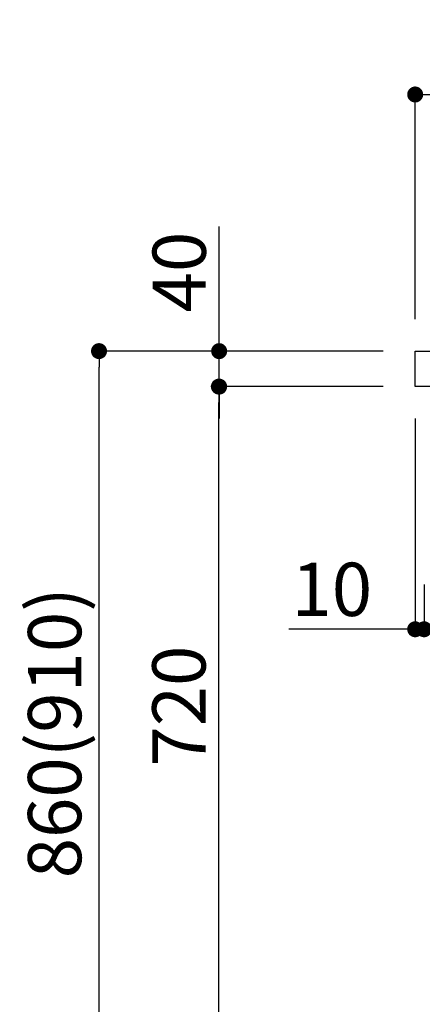
# Model space of a CAD drawing. Extents: x 27948 to 54421, y -25 to 8845.
# Drawn here: x 52086 to 52540, y 2209 to 3319 of the extents above; entities that cross this region are included whole.
import ezdxf

# ---------------------------------------------------------------- set-up
doc = ezdxf.new("R2010")
doc.units = 0
doc.header["$LTSCALE"] = 50
doc.header["$MEASUREMENT"] = 0
doc.layers.get('0').update_dxf_attribs({"linetype": 'CONTINUOUS'})
doc.layers.get('DEFPOINTS').update_dxf_attribs({"color": 146, "linetype": 'CONTINUOUS'})
doc.layers.add('126-甲板', color=2, linetype='CONTINUOUS')
doc.layers.add('166-寸法B', color=11, linetype='CONTINUOUS')
doc.styles.add('KH001', font='txt')
doc.dimstyles.new('KH1xx030', dxfattribs={"dimscale": 30, "dimtxt": 2, "dimasz": 0.6, "dimexe": 0.3, "dimexo": 1.2, "dimgap": 0.5, "dimtad": 3, "dimdec": 1, "dimdsep": 46, "dimlunit": 6, "dimtxsty": 'KH001', "dimblk": 'DOT', "dimcen": 1, "dimdle": 1, "dimclrd": 256, "dimclre": 256, "dimclrt": 256, "dimadec": 0, "dimazin": 0, "dimtfac": 1, "dimtdec": 1, "dimtix": 1, "dimtmove": 2, "dimatfit": 3, "dimldrblk": 'CLOSEDBLANK', "dimfxl": 1, "dimtolj": 1, "dimtzin": 0, "dimlwd": -1, "dimlwe": -1, "dimarcsym": 0})

# ---------------------------------------------------------------- blocks, each defined once
blk = doc.blocks.new('_Dot')
at = {"color": 0, "linetype": 'ByBlock', "lineweight": -2}
blk.add_line((-0.5, 0), (-1, 0), dxfattribs=at)
at = {"color": 0, "linetype": 'ByBlock', "const_width": 0.5}
blk.add_lwpolyline([(-0.25, 0, 1), (0.25, 0, 1)], format="xyb", close=True, dxfattribs=at)
blk = doc.blocks.new('*D211')
at = {"layer": '166-寸法B', "transparency": 16777216}
for p, q in [((53181.6, 2836), (53181.6, 2623)), ((52541.6, 2682.4), (52541.6, 2623)), ((53163.6, 2632), (52559.6, 2632))]:
    blk.add_line(p, q, dxfattribs=at)
at = {"layer": 'DEFPOINTS', "color": 0, "transparency": 16777216}
for p in [(53181.6, 2872), (52541.6, 2718.4), (52541.6, 2632)]:
    blk.add_point(p, dxfattribs=at)
at = {"layer": '166-寸法B', "transparency": 16777216, "xscale": 18, "yscale": 18, "zscale": 18, "rotation": 180}
blk.add_blockref('_Dot', (52541.6, 2632), dxfattribs=at)
at = {"layer": '166-寸法B', "transparency": 16777216, "xscale": 18, "yscale": 18, "zscale": 18}
blk.add_blockref('_Dot', (53181.6, 2632), dxfattribs=at)
at = {"layer": '166-寸法B', "transparency": 16777216, "insert": (52728, 2677), "char_height": 60, "attachment_point": 5, "style": 'KH001'}
blk.add_mtext('\\A1;640', dxfattribs=at)
blk = doc.blocks.new('_ClosedBlank')
at = {"color": 0, "linetype": 'ByBlock', "lineweight": -2}
for p, q in [((-1, 0.167), (0, 0)), ((-1, 0.167), (-1, -0.167)), ((0, 0), (-1, -0.167))]:
    blk.add_line(p, q, dxfattribs=at)
blk = doc.blocks.new('*D212')
at = {"layer": '166-寸法B', "transparency": 16777216}
for p, q in [((52531.6, 2869.4), (52531.6, 2623)), ((52541.6, 2682.4), (52541.6, 2623)), ((52531.6, 2632), (52389.1, 2632)), ((52513.6, 2632), (52495.6, 2632)), ((52541.6, 2632), (52531.6, 2632)), ((52559.6, 2632), (52577.6, 2632))]:
    blk.add_line(p, q, dxfattribs=at)
at = {"layer": 'DEFPOINTS', "color": 0, "transparency": 16777216}
for p in [(52531.6, 2905.4), (52541.6, 2718.4), (52531.6, 2632)]:
    blk.add_point(p, dxfattribs=at)
at = {"layer": '166-寸法B', "transparency": 16777216, "xscale": 18, "yscale": 18, "zscale": 18}
blk.add_blockref('_Dot', (52531.6, 2632), dxfattribs=at)
at = {"layer": '166-寸法B', "transparency": 16777216, "xscale": 18, "yscale": 18, "zscale": 18, "rotation": 180}
blk.add_blockref('_Dot', (52541.6, 2632), dxfattribs=at)
at = {"layer": '166-寸法B', "transparency": 16777216, "insert": (52437.7, 2677), "char_height": 60, "attachment_point": 5, "style": 'KH001'}
blk.add_mtext('\\A1;10', dxfattribs=at)
blk = doc.blocks.new('*D217')
at = {"layer": '166-寸法B', "transparency": 16777216}
for p, q in [((52531.6, 2981.4), (52531.6, 3243.5)), ((53431.6, 3156.7), (53431.6, 3243.5)), ((53413.6, 3234.5), (52549.6, 3234.5))]:
    blk.add_line(p, q, dxfattribs=at)
at = {"layer": 'DEFPOINTS', "color": 0, "transparency": 16777216}
for p in [(52531.6, 3234.5), (53431.6, 3120.7), (52531.6, 2945.4)]:
    blk.add_point(p, dxfattribs=at)
at = {"layer": '166-寸法B', "transparency": 16777216, "xscale": 18, "yscale": 18, "zscale": 18, "rotation": 180}
blk.add_blockref('_Dot', (52531.6, 3234.5), dxfattribs=at)
at = {"layer": '166-寸法B', "transparency": 16777216, "xscale": 18, "yscale": 18, "zscale": 18}
blk.add_blockref('_Dot', (53431.6, 3234.5), dxfattribs=at)
at = {"layer": '166-寸法B', "transparency": 16777216, "insert": (52981.6, 3279.5), "char_height": 60, "attachment_point": 5, "style": 'KH001'}
blk.add_mtext('\\A1;900', dxfattribs=at)
blk = doc.blocks.new('*D221')
at = {"layer": '166-寸法B', "transparency": 16777216}
for p, q in [((52495.3, 2945.4), (52166.5, 2945.4)), ((52175.5, 2103.4), (52175.5, 2927.4)), ((52495.8, 2085.4), (52166.5, 2085.4))]:
    blk.add_line(p, q, dxfattribs=at)
at = {"layer": 'DEFPOINTS', "color": 0, "transparency": 16777216}
for p in [(52175.5, 2945.4), (52531.3, 2945.4), (52531.8, 2085.4)]:
    blk.add_point(p, dxfattribs=at)
at = {"layer": '166-寸法B', "transparency": 16777216, "xscale": 18, "yscale": 18, "zscale": 18}
for p, rotation in [((52175.5, 2945.4), 90), ((52175.5, 2085.4), 270)]:
    blk.add_blockref('_Dot', p, dxfattribs=dict(at, rotation=rotation))
at = {"layer": '166-寸法B', "transparency": 16777216, "insert": (52125.5, 2515.4), "char_height": 60, "attachment_point": 5, "rotation": 90, "style": 'KH001'}
blk.add_mtext('\\A1;860(910)', dxfattribs=at)
blk = doc.blocks.new('*D223')
at = {"layer": '166-寸法B', "transparency": 16777216}
for p, q in [((52495.3, 2905.4), (52301.5, 2905.4)), ((52310.5, 2203.4), (52310.5, 2887.4)), ((52496.9, 2185.4), (52301.5, 2185.4))]:
    blk.add_line(p, q, dxfattribs=at)
at = {"layer": 'DEFPOINTS', "color": 0, "transparency": 16777216}
for p in [(52310.5, 2905.4), (52531.3, 2905.4), (52532.9, 2185.4)]:
    blk.add_point(p, dxfattribs=at)
at = {"layer": '166-寸法B', "transparency": 16777216, "xscale": 18, "yscale": 18, "zscale": 18}
for p, rotation in [((52310.5, 2905.4), 90), ((52310.5, 2185.4), 270)]:
    blk.add_blockref('_Dot', p, dxfattribs=dict(at, rotation=rotation))
at = {"layer": '166-寸法B', "transparency": 16777216, "insert": (52265.5, 2545.4), "char_height": 60, "attachment_point": 5, "rotation": 90, "style": 'KH001'}
blk.add_mtext('\\A1;720', dxfattribs=at)
blk = doc.blocks.new('*D224')
at = {"layer": '166-寸法B', "transparency": 16777216}
for p, q in [((52310.8, 2945.4), (52310.8, 3085.8)), ((52310.8, 2963.4), (52310.8, 2981.4)), ((52495.6, 2945.4), (52301.8, 2945.4)), ((52310.8, 2905.4), (52310.8, 2945.4)), ((52495.6, 2905.4), (52301.8, 2905.4)), ((52310.8, 2887.4), (52310.8, 2869.4))]:
    blk.add_line(p, q, dxfattribs=at)
at = {"layer": 'DEFPOINTS', "color": 0, "transparency": 16777216}
for p in [(52310.8, 2945.4), (52531.6, 2945.4), (52531.6, 2905.4)]:
    blk.add_point(p, dxfattribs=at)
at = {"layer": '166-寸法B', "transparency": 16777216, "xscale": 18, "yscale": 18, "zscale": 18}
for p, rotation in [((52310.8, 2945.4), 270), ((52310.8, 2905.4), 90)]:
    blk.add_blockref('_Dot', p, dxfattribs=dict(at, rotation=rotation))
at = {"layer": '166-寸法B', "transparency": 16777216, "insert": (52265.8, 3034.5), "char_height": 60, "attachment_point": 5, "rotation": 90, "style": 'KH001'}
blk.add_mtext('\\A1;40', dxfattribs=at)

msp = doc.modelspace()

# ---------------------------------------------------------------- linework, layer by layer
at = {"layer": '126-甲板'}
msp.add_lwpolyline([(52531.58, 2945.45), (53431.58, 2945.45), (53431.58, 2905.45), (52531.58, 2905.45)], close=True, dxfattribs=at)

# ---------------------------------------------------------------- dimensions: what is measured, and where the dimension line sits
at = {"layer": '166-寸法B'}
for base, p1, p2, angle, picture, middle in [((52531.58, 3234.45), (53431.58, 3120.72), (52531.58, 2945.45), 180, '*D217', (52981.58, 3279.45)), ((52310.55, 2905.45), (52532.95, 2185.45), (52531.32, 2905.45), 90, '*D223', (52265.55, 2545.45))]:
    dim = msp.add_linear_dim(base=base, p1=p1, p2=p2, angle=angle, dimstyle='KH1xx030', dxfattribs=at)
    dim.commit()
    dim.dimension.update_dxf_attribs({"geometry": picture, "text_midpoint": middle})
dim = msp.add_linear_dim(base=(52310.81, 2945.45), p1=(52531.58, 2905.45), p2=(52531.58, 2945.45), angle=90, dimstyle='KH1xx030', override={"dimtmove": 1}, dxfattribs=at)
dim.commit()
dim.dimension.update_dxf_attribs({"geometry": '*D224', "text_midpoint": (52323.72, 3034.54), "dimtype": 128})
dim = msp.add_linear_dim(base=(52175.55, 2945.45), p1=(52531.84, 2085.45), p2=(52531.32, 2945.45), angle=90, dimstyle='KH1xx030', override={"dimpost": '(910)'}, dxfattribs=at)
dim.commit()
dim.dimension.update_dxf_attribs({"geometry": '*D221', "text_midpoint": (52125.54, 2515.45)})
dim = msp.add_linear_dim(base=(52531.58, 2632.02), p1=(52541.58, 2718.45), p2=(52531.58, 2905.45), dimstyle='KH1xx030', override={"dimtmove": 1}, dxfattribs=at)
dim.commit()
dim.dimension.update_dxf_attribs({"geometry": '*D212', "text_midpoint": (52437.75, 2635.34), "dimtype": 128})
dim = msp.add_linear_dim(base=(52541.58, 2632.02), p1=(53181.58, 2872.02), p2=(52541.58, 2718.45), dimstyle='KH1xx030', dxfattribs=at)
dim.commit()
dim.dimension.update_dxf_attribs({"geometry": '*D211', "text_midpoint": (52728.01, 2677.02), "dimtype": 128})

doc.saveas('drawing.dxf')
